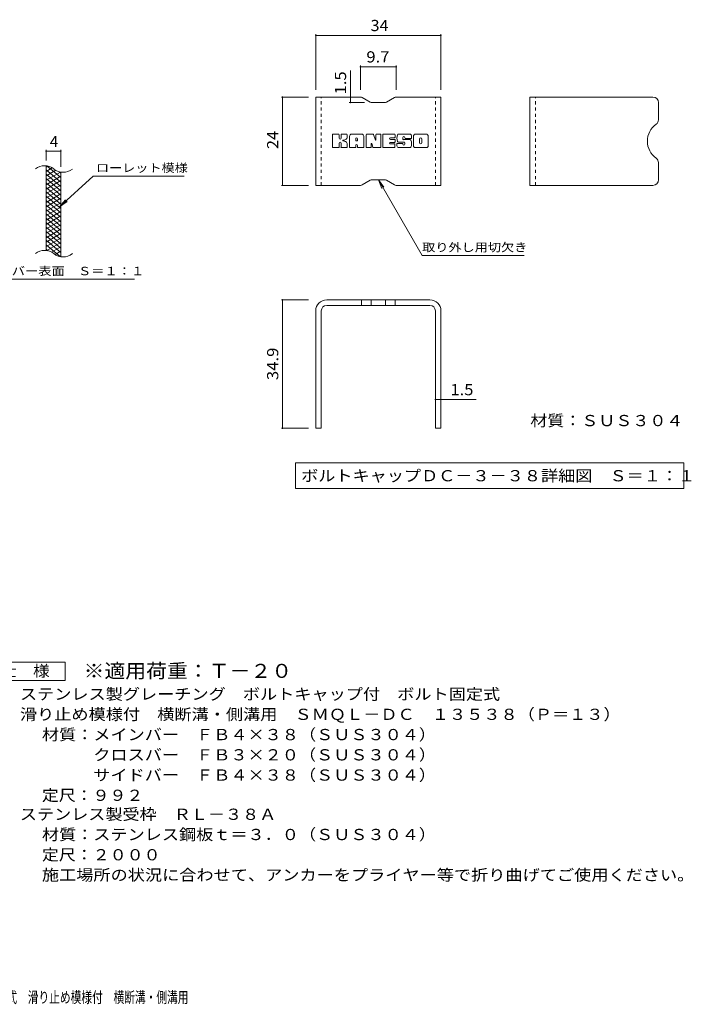
# Model space of a CAD drawing. Units: millimetres. Extents: x -1547 to 1806, y -1389 to 1333.
# Drawn here: x -18 to 1806, y -1343 to 1333 of the extents above; entities that cross this region are included whole.
import ezdxf

# ---------------------------------------------------------------- set-up
doc = ezdxf.new("R2010")
doc.units = ezdxf.units.MM
doc.header["$LTSCALE"] = 10
doc.linetypes.add('JWW_DASHED1', pattern=[1.693333, 0.846667, -0.846667])
for name, color, linetype in [('C-2', 7, 'Continuous'), ('C-4', 7, 'Continuous'), ('C-5', 7, 'Continuous'), ('C-9', 7, 'Continuous'), ('D-5', 7, 'Continuous'), ('F-4ﾚｲﾔ', 7, 'Continuous'), ('F-5ﾚｲﾔ', 7, 'Continuous'), ('F-6ﾚｲﾔ', 7, 'Continuous')]:
    doc.layers.add(name, color=color, linetype=linetype)
doc.styles.add('ＭＳ ゴシック', font='txt', dxfattribs={"height": 1})

msp = doc.modelspace()

# ---------------------------------------------------------------- linework, layer by layer
at = {"layer": 'C-2', "color": 3, "linetype": 'Continuous', "lineweight": 9}
for p, q in [((53.5, 705.8), (53.5, 935.8)), ((93.5, 688.6), (93.5, 918.6))]:
    msp.add_line(p, q, dxfattribs=at)
for centre, start, end in [((49.5, 896.6), 50.8263, 129.1737), ((99.7, 958.1), 230.8263, 309.1737), ((49.5, 666.6), 50.8263, 129.1737), ((99.7, 728.1), 230.8263, 309.1737)]:
    msp.add_arc(centre, 39.7, start, end, dxfattribs=at)
at = {"layer": 'C-4', "color": 7, "linetype": 'Continuous', "lineweight": 9}
for p, q in [((53.5, 950.8), (53.5, 979)), ((53.5, 976), (93.5, 976)), ((93.5, 933.6), (93.5, 979))]:
    msp.add_line(p, q, dxfattribs=at)
at = {"layer": 'C-4', "color": 7, "linetype": 'Continuous', "lineweight": 9, "const_width": 2}
for points in [[(54.5, 976, 0.414214), (53.5, 977, 0.414214), (52.5, 976, 0.414214), (53.5, 975, 0.414214)], [(94.5, 976, 0.414214), (93.5, 977, 0.414214), (92.5, 976, 0.414214), (93.5, 975, 0.414214)]]:
    msp.add_lwpolyline(points, format="xyb", close=True, dxfattribs=at)
at = {"layer": 'C-5', "color": 7, "linetype": 'Continuous', "lineweight": 9}
for p, q in [((181.8, 907.7), (89.8, 824.6)), ((181.8, 907.7), (428.9, 907.7)), ((89.8, 824.6), (106, 843.6)), ((89.8, 824.6), (110.4, 838.8)), ((-144.1, 627.6), (293.9, 627.6))]:
    msp.add_line(p, q, dxfattribs=at)
at = {"layer": 'C-9', "color": 6, "linetype": 'Continuous', "lineweight": 9}
for p, q in [((58, 935.3), (53.5, 932.7)), ((70.3, 930.4), (53.5, 920.7)), ((93.5, 892), (53.5, 925.5)), ((79.7, 923.8), (53.5, 908.7)), ((92.3, 919.1), (53.5, 896.7)), ((93.5, 880), (53.5, 913.5)), ((93.5, 904), (55.6, 935.8)), ((93.5, 916), (88.8, 919.9)), ((93.5, 907.8), (53.5, 884.7)), ((93.5, 868), (53.5, 901.5)), ((93.5, 895.8), (53.5, 872.7)), ((93.5, 856), (53.5, 889.5)), ((93.5, 883.8), (53.5, 860.7)), ((93.5, 844), (53.5, 877.5)), ((93.5, 871.8), (53.5, 848.7)), ((93.5, 832), (53.5, 865.5)), ((93.5, 859.8), (53.5, 836.7)), ((93.5, 820), (53.5, 853.5)), ((93.5, 847.8), (53.5, 824.7)), ((93.5, 808), (53.5, 841.5)), ((93.5, 835.8), (53.5, 812.7)), ((93.5, 796), (53.5, 829.5)), ((93.5, 823.8), (53.5, 800.7)), ((93.5, 784), (53.5, 817.5)), ((93.5, 811.8), (53.5, 788.7)), ((93.5, 772), (53.5, 805.5)), ((93.5, 799.8), (53.5, 776.7)), ((93.5, 760), (53.5, 793.5)), ((93.5, 787.8), (53.5, 764.7)), ((93.5, 748), (53.5, 781.5)), ((93.5, 775.8), (53.5, 752.7)), ((93.5, 736), (53.5, 769.5)), ((93.5, 763.8), (53.5, 740.7)), ((93.5, 724), (53.5, 757.5)), ((93.5, 751.8), (53.5, 728.7)), ((93.5, 712), (53.5, 745.5)), ((93.5, 739.8), (53.5, 716.7)), ((93.5, 700), (53.5, 733.5)), ((93.5, 727.8), (55.4, 705.8)), ((92.1, 689.1), (53.5, 721.5)), ((58.7, 705.2), (53.5, 709.5)), ((93.5, 715.8), (68.6, 701.4)), ((93.5, 703.8), (78, 694.9)), ((93.5, 691.8), (89.8, 689.7))]:
    msp.add_line(p, q, dxfattribs=at)
at = {"layer": 'D-5', "color": 7, "linetype": 'Continuous', "lineweight": 9}
for p, q in [((-119.7, -412.7), (105.3, -412.7)), ((105.3, -412.7), (105.3, -462.7)), ((105.3, -462.7), (-119.7, -462.7))]:
    msp.add_line(p, q, dxfattribs=at)
at = {"layer": 'F-4ﾚｲﾔ', "color": 7, "linetype": 'Continuous', "lineweight": 9}
for p, q in [((786.1, 1293.5), (786.1, 1142.9)), ((786.1, 1290.5), (1126.1, 1290.5)), ((1126.1, 1293.5), (1126.1, 1142.9)), ((907.5, 1208.2), (907.5, 1142.9)), ((907.5, 1205.2), (1004.8, 1205.2)), ((1004.8, 1208.2), (1004.8, 1142.9)), ((880.2, 1122.9), (880.2, 1195.2)), ((692.9, 1122.9), (766.1, 1122.9)), ((695.9, 1122.9), (695.9, 882.9)), ((877.2, 1107.9), (918.8, 1107.9)), ((880.2, 1122.9), (880.2, 1107.9)), ((692.9, 882.9), (766.1, 882.9)), ((692.9, 571.8), (766.1, 571.8)), ((695.9, 571.8), (695.9, 222.8)), ((801.1, 501.6), (801.1, 499.7)), ((1111.1, 300.9), (1126.1, 300.9)), ((1126.1, 300.9), (1221.6, 300.9)), ((692.9, 222.8), (766.1, 222.8))]:
    msp.add_line(p, q, dxfattribs=at)
at = {"layer": 'F-4ﾚｲﾔ', "color": 7, "linetype": 'Continuous', "lineweight": 9, "const_width": 2}
for points in [[(787.1, 1290.5, 0.414214), (786.1, 1291.5, 0.414214), (785.1, 1290.5, 0.414214), (786.1, 1289.5, 0.414214)], [(1127.1, 1290.5, 0.414214), (1126.1, 1291.5, 0.414214), (1125.1, 1290.5, 0.414214), (1126.1, 1289.5, 0.414214)], [(908.5, 1205.2, 0.414214), (907.5, 1206.2, 0.414214), (906.5, 1205.2, 0.414214), (907.5, 1204.2, 0.414214)], [(1005.8, 1205.2, 0.414214), (1004.8, 1206.2, 0.414214), (1003.8, 1205.2, 0.414214), (1004.8, 1204.2, 0.414214)], [(696.9, 1122.9, 0.414214), (695.9, 1123.9, 0.414214), (694.9, 1122.9, 0.414214), (695.9, 1121.9, 0.414214)], [(881.2, 1122.9, 0.414214), (880.2, 1123.9, 0.414214), (879.2, 1122.9, 0.414214), (880.2, 1121.9, 0.414214)], [(881.2, 1107.9, 0.414214), (880.2, 1108.9, 0.414214), (879.2, 1107.9, 0.414214), (880.2, 1106.9, 0.414214)], [(696.9, 882.9, 0.414214), (695.9, 883.9, 0.414214), (694.9, 882.9, 0.414214), (695.9, 881.9, 0.414214)], [(696.9, 571.8, 0.414214), (695.9, 572.8, 0.414214), (694.9, 571.8, 0.414214), (695.9, 570.8, 0.414214)], [(1112.1, 300.9, 0.414214), (1111.1, 301.9, 0.414214), (1110.1, 300.9, 0.414214), (1111.1, 299.9, 0.414214)], [(1127.1, 300.9, 0.414214), (1126.1, 301.9, 0.414214), (1125.1, 300.9, 0.414214), (1126.1, 299.9, 0.414214)], [(696.9, 222.8, 0.414214), (695.9, 223.8, 0.414214), (694.9, 222.8, 0.414214), (695.9, 221.8, 0.414214)]]:
    msp.add_lwpolyline(points, format="xyb", close=True, dxfattribs=at)
at = {"layer": 'F-5ﾚｲﾔ', "color": 7, "linetype": 'Continuous', "lineweight": 9}
for p, q in [((831.3, 987), (831.3, 1020.5)), ((848.1, 1022.1), (832.9, 1022.1)), ((849.7, 1020.5), (849.7, 1011.3)), ((854.7, 1020.5), (854.7, 1011.3)), ((869.8, 1022.1), (856.3, 1022.1)), ((871.3, 1020.5), (871.3, 1012.7)), ((911.1, 1022.1), (883.2, 1022.1)), ((923.1, 1020.5), (923.1, 987)), ((924.7, 1022.1), (941.7, 1022.1)), ((943.2, 1021), (948, 1006)), ((949.6, 1020.5), (949.6, 1006.3)), ((951.2, 1022.1), (961.4, 1022.1)), ((963, 1020.5), (963, 987)), ((968, 987), (968, 1020.5)), ((969.6, 1022.1), (999.8, 1022.1)), ((1001.4, 1013.7), (1001.4, 1020.5)), ((1041.2, 1022.1), (1010.7, 1022.1)), ((1086.3, 1022.1), (1056.8, 1022.1)), ((849.7, 987), (849.7, 997.8)), ((854.7, 987), (854.7, 997.8)), ((871.4, 987), (871.4, 996.3)), ((878, 987), (878, 1016.8)), ((894.6, 1004.1), (894.6, 1009.5)), ((894.6, 987), (894.6, 991.1)), ((899.2, 1003.6), (895.1, 1003.6)), ((899.7, 1004.1), (899.7, 1009.5)), ((899.7, 987), (899.7, 991.1)), ((916.4, 987), (916.4, 1016.8)), ((936.3, 987), (936.3, 996.1)), ((941.1, 986.5), (938.2, 996.3)), ((999.8, 999.7), (988.6, 999.7)), ((999.7, 995.4), (988.6, 995.4)), ((999.8, 1012.1), (988.7, 1012.1)), ((999.8, 1007.8), (988.7, 1007.8)), ((1001.3, 987), (1001.3, 993.8)), ((1001.4, 1001.3), (1001.4, 1006.2)), ((1006.4, 995.5), (1006.4, 990.6)), ((1008, 997.1), (1021.5, 997.1)), ((1026.5, 1000.4), (1010.7, 1000.4)), ((1023, 1008.6), (1023, 1012.8)), ((1023.1, 995.5), (1023.1, 994.4)), ((1024.6, 1007.1), (1042.2, 1007.1)), ((1028.1, 998.8), (1028.1, 994.4)), ((1028.2, 1011.8), (1028.2, 1012.8)), ((1029.8, 1010.3), (1046.5, 1010.3)), ((1046.5, 1016.8), (1046.5, 1010.3)), ((1051.6, 990.6), (1051.6, 1016.8)), ((1068.3, 998.6), (1068.3, 1008.8)), ((1074.7, 998.6), (1074.7, 1008.8)), ((1091.5, 1016.8), (1091.5, 990.6)), ((832.9, 985.4), (848.1, 985.4)), ((856.2, 985.4), (869.8, 985.4)), ((893, 985.4), (879.6, 985.4)), ((901.3, 985.4), (914.8, 985.4)), ((934.7, 985.4), (924.7, 985.4)), ((961.4, 985.4), (942.7, 985.4)), ((969.6, 985.4), (999.7, 985.4)), ((1042.2, 985.4), (1011.7, 985.4)), ((1086.3, 985.4), (1056.8, 985.4)), ((956.1, 897.9), (971.3, 878.1)), ((956.1, 897.9), (965.7, 874.8)), ((956.1, 897.9), (1075.1, 691.9)), ((1352.3, 691.9), (1075.1, 691.9)), ((730.7, 128.9), (730.7, 58.9)), ((730.7, 128.9), (1786.1, 128.9)), ((1786.1, 128.9), (1786.1, 58.9)), ((730.7, 58.9), (1786.1, 58.9))]:
    msp.add_line(p, q, dxfattribs=at)
for centre, radius, start, end in [((832.9, 1020.5), 1.57, 90, 180), ((848.1, 1020.5), 1.57, 0, 90), ((856.3, 1020.5), 1.57, 90, 180), ((869.8, 1020.5), 1.57, 0, 90), ((883.2, 1016.8), 5.24, 90, 180), ((911.1, 1016.8), 5.24, 0, 90), ((924.7, 1020.5), 1.57, 90, 180), ((941.7, 1020.5), 1.57, 17.7564, 90), ((951.2, 1020.5), 1.57, 90, 180), ((961.4, 1020.5), 1.57, 0, 90), ((969.6, 1020.5), 1.57, 90, 180), ((999.8, 1020.5), 1.57, 0, 90), ((1030.2, 1011.2), 23.8, 157.1011, 202.8989), ((1010.7, 1019.4), 2.62, 90, 157.1011), ((1041.2, 1016.8), 5.24, 0, 90), ((1056.8, 1016.8), 5.24, 90, 180), ((1086.3, 1016.8), 5.24, 0, 90), ((852.2, 1011.3), 2.51, 180, 0), ((852.2, 997.8), 2.49, 0, 180), ((860.5, 1004.5), 0.878, 97.3317, 266.5718), ((857.5, 1027.8), 22.6, 277.3317, 299.4207), ((859.5, 987.3), 16.4, 53.7199, 86.5718), ((866.1, 1012.7), 5.24, 299.4207, 0), ((866.1, 996.3), 5.24, 0, 53.7199), ((897.2, 1009.5), 2.55, 0, 180), ((895.1, 1004.1), 0.524, 180, 270), ((897.2, 991.1), 2.55, 0, 180), ((899.2, 1004.1), 0.524, 270, 0), ((937.3, 996.1), 1.01, 16.4888, 180), ((948.8, 1006.3), 0.827, 197.7564, 0), ((988.7, 1010), 2.2, 90, 270), ((988.6, 997.6), 2.14, 90, 270), ((999.7, 993.8), 1.57, 0, 90), ((999.8, 1013.7), 1.57, 270, 0), ((999.8, 1006.2), 1.57, 0, 90), ((999.8, 1001.3), 1.57, 270, 0), ((1008, 995.5), 1.57, 90, 180), ((1011.7, 990.6), 5.24, 180, 270), ((1010.7, 1003), 2.62, 202.8989, 270), ((1021.5, 995.5), 1.57, 0, 90), ((1025.6, 1012.8), 2.59, 0, 180), ((1024.6, 1008.6), 1.57, 180, 270), ((1025.6, 994.4), 2.5, 180, 0), ((1026.5, 998.8), 1.57, 0, 90), ((1029.8, 1011.8), 1.57, 180, 270), ((1042.2, 1004.4), 2.62, 22.908, 90), ((1022.7, 996.2), 23.7, 337.092, 22.908), ((1056.8, 990.6), 5.24, 180, 270), ((1071.5, 1008.8), 3.21, 0, 180), ((1071.5, 998.6), 3.21, 180, 0), ((1086.3, 990.6), 5.24, 270, 0), ((832.9, 987), 1.57, 180, 270), ((848.1, 987), 1.57, 270, 0), ((856.2, 987), 1.57, 180, 270), ((869.8, 987), 1.57, 270, 0), ((879.6, 987), 1.57, 180, 270), ((893, 987), 1.57, 270, 0), ((901.3, 987), 1.57, 180, 270), ((914.8, 987), 1.57, 270, 0), ((924.7, 987), 1.57, 180, 270), ((934.7, 987), 1.57, 270, 0), ((942.7, 987), 1.57, 196.4888, 270), ((961.4, 987), 1.57, 270, 0), ((969.6, 987), 1.57, 180, 270), ((999.7, 987), 1.57, 270, 0), ((1042.2, 988), 2.62, 270, 337.092)]:
    msp.add_arc(centre, radius, start, end, dxfattribs=at)
at = {"layer": 'F-6ﾚｲﾔ', "color": 6, "linetype": 'Continuous', "lineweight": 9}
for p, q in [((786.1, 882.9), (786.1, 1122.9)), ((907.5, 1122.9), (786.1, 1122.9)), ((912.5, 1121.6), (933.8, 1109.3)), ((973.4, 1107.9), (938.8, 1107.9)), ((999.8, 1121.6), (978.4, 1109.3)), ((1004.8, 1122.9), (1126.1, 1122.9)), ((1126.1, 882.9), (1126.1, 1122.9)), ((1368.1, 882.9), (1368.1, 1122.9)), ((1702.1, 1122.9), (1368.1, 1122.9)), ((1717.1, 1107.9), (1717.1, 1061.2)), ((1717.1, 897.9), (1717.1, 944.6)), ((912.5, 884.3), (933.8, 896.6)), ((973.4, 897.9), (938.8, 897.9)), ((999.8, 884.3), (978.4, 896.6)), ((907.5, 882.9), (786.1, 882.9)), ((1004.8, 882.9), (1126.1, 882.9)), ((1702.1, 882.9), (1368.1, 882.9)), ((1096.1, 571.8), (816.1, 571.8)), ((910.2, 571.8), (910.2, 556.8)), ((936.2, 571.8), (936.2, 556.8)), ((976, 571.8), (976, 556.8)), ((1002, 571.8), (1002, 556.8)), ((786.1, 541.8), (786.1, 222.8)), ((801.1, 541.8), (801.1, 222.8)), ((1096.1, 556.8), (816.1, 556.8)), ((1111.1, 541.8), (1111.1, 222.8)), ((1126.1, 541.8), (1126.1, 222.8)), ((801.1, 222.8), (786.1, 222.8)), ((1126.1, 222.8), (1111.1, 222.8))]:
    msp.add_line(p, q, dxfattribs=at)
at = {"layer": 'F-6ﾚｲﾔ', "color": 6, "linetype": 'JWW_DASHED1', "lineweight": 9}
for p, q in [((801.1, 882.9), (801.1, 1122.9)), ((1111.1, 882.9), (1111.1, 1122.9)), ((1383.1, 882.9), (1383.1, 1122.9))]:
    msp.add_line(p, q, dxfattribs=at)
at = {"layer": 'F-6ﾚｲﾔ', "color": 6, "linetype": 'Continuous', "lineweight": 9}
for centre, radius, start, end in [((907.5, 1112.9), 10, 60, 90), ((938.8, 1117.9), 10, 240, 270), ((973.4, 1117.9), 10, 270, 300), ((1004.8, 1112.9), 10, 90, 120), ((1702.1, 1107.9), 15, 0, 90), ((1743.7, 1002.9), 56.7, 125.5487, 234.4513), ((1702.1, 1061.2), 15, 305.5487, 0), ((1702.1, 944.6), 15, 0, 54.4513), ((907.5, 892.9), 10, 270, 300), ((938.8, 887.9), 10, 90, 120), ((973.4, 887.9), 10, 60, 90), ((1004.8, 892.9), 10, 240, 270), ((1702.1, 897.9), 15, 270, 0), ((816.1, 541.8), 30, 90, 180), ((1096.1, 541.8), 30, 0, 90), ((816.1, 541.8), 15, 90, 180), ((1096.1, 541.8), 15, 0, 90)]:
    msp.add_arc(centre, radius, start, end, dxfattribs=at)

# ---------------------------------------------------------------- texts
at = {"layer": 'C-4', "color": 2, "linetype": 'Continuous', "lineweight": 9, "style": 'ＭＳ ゴシック'}
msp.add_text('4', height=30.5, dxfattribs=at).set_placement((63.5, 986.7))
at = {"layer": 'C-5', "color": 7, "linetype": 'Continuous', "lineweight": 9, "style": 'ＭＳ ゴシック', "width": 1.142857}
msp.add_text('ローレット模様', height=22.86, rotation=0, dxfattribs=at).set_placement((188.9, 919))
at = {"layer": 'C-5', "color": 7, "linetype": 'Continuous', "lineweight": 9, "style": 'ＭＳ ゴシック', "width": 1.153846}
msp.add_text('メインバー表面\u3000Ｓ＝１：１', height=22.86, dxfattribs=at).set_placement((-147.7, 638.6))
at = {"layer": 'D-5', "color": 2, "linetype": 'Continuous', "lineweight": 211, "style": 'ＭＳ ゴシック', "width": 1.083333}
msp.add_text('仕\u3000様', height=30.48, dxfattribs=at).set_placement((-72.2, -452.1))
at = {"layer": 'D-5', "color": 3, "linetype": 'Continuous', "lineweight": 9, "style": 'ＭＳ ゴシック', "width": 1.09}
msp.add_text('※適用荷重：Ｔ－２０', height=38.1, dxfattribs=at).set_placement((155.3, -455.7))
at = {"layer": 'D-5', "color": 2, "linetype": 'Continuous', "lineweight": 9, "style": 'ＭＳ ゴシック'}
for s, width, p in [('ステンレス製グレーチング\u3000ボルトキャップ付\u3000ボルト固定式', 1.120536, (-17.6, -515)), ('滑り止め模様付\u3000横断溝・側溝用\u3000ＳＭＱＬ－ＤＣ\u3000１３５３８（Ｐ＝１３）', 1.121429, (-17.6, -570)), ('材質：メインバー\u3000ＦＢ４×３８（ＳＵＳ３０４）', 1.119565, (42.1, -625)), ('\u3000\u3000\u3000クロスバー\u3000ＦＢ３×２０（ＳＵＳ３０４）', 1.119565, (42.1, -680)), ('\u3000\u3000\u3000サイドバー\u3000ＦＢ４×３８（ＳＵＳ３０４）', 1.119565, (42.1, -735)), ('定尺：９９２', 1.104167, (42.1, -790)), ('ステンレス製受枠\u3000ＲＬ－３８Ａ', 1.116667, (-17.6, -841.6)), ('材質：ステンレス鋼板ｔ＝３．０（ＳＵＳ３０４）', 1.119565, (42.1, -896.6)), ('施工場所の状況に合わせて、アンカーをプライヤー等で折り曲げてご使用ください。', 1.121711, (42.1, -1006.6))]:
    msp.add_text(s, height=30.48, dxfattribs=dict(at, width=width)).set_placement(p)
at = {"layer": 'D-5', "color": 2, "linetype": 'Continuous', "lineweight": 9, "style": 'ＭＳ ゴシック', "width": 1.107143}
msp.add_text('定尺：２０００', height=30.48, rotation=359.9999, dxfattribs=at).set_placement((42.1, -951.6))
at = {"layer": 'F-4ﾚｲﾔ', "color": 2, "linetype": 'Continuous', "lineweight": 211, "style": 'ＭＳ ゴシック'}
for s, width, p in [('34', 1.0625, (934.9, 1302.1)), ('9.7', 1.083333, (923.6, 1216.8)), ('1.5', 1.083333, (1151.9, 312.5))]:
    msp.add_text(s, height=30.48, dxfattribs=dict(at, width=width)).set_placement(p)
for s, width, p in [('1.5', 1.083333, (868.5, 1130.2)), ('24', 1.0625, (684.3, 981.7)), ('34.9', 1.09375, (684.3, 353.6))]:
    msp.add_text(s, height=30.48, rotation=90, dxfattribs=dict(at, width=width)).set_placement(p)
at = {"layer": 'F-5ﾚｲﾔ', "color": 7, "linetype": 'Continuous', "lineweight": 211, "style": 'ＭＳ ゴシック', "width": 1.145833}
msp.add_text('取り外し用切欠き', height=22.86, dxfattribs=at).set_placement((1075.1, 703.2))
at = {"layer": 'F-5ﾚｲﾔ', "color": 2, "linetype": 'Continuous', "lineweight": 211, "style": 'ＭＳ ゴシック'}
for s, width, p in [('材質：ＳＵＳ３０４', 1.111111, (1369, 228.4)), ('ボルトキャップＤＣ－３－３８詳細図\u3000Ｓ＝１：１', 1.119565, (746.3, 78.5))]:
    msp.add_text(s, height=30.48, dxfattribs=dict(at, width=width)).set_placement(p)
at = {"layer": 'F-5ﾚｲﾔ', "color": 2, "linetype": 'Continuous', "lineweight": 9, "style": 'ＭＳ ゴシック', "width": 0.7}
msp.add_text('ステンレス製グレーチング\u3000ボルトキャップ付\u3000ボルト固定式\u3000滑り止め模様付\u3000横断溝・側溝用', height=30.48, dxfattribs=at).set_placement((-840.4, -1339.1))

doc.saveas('drawing.dxf')
